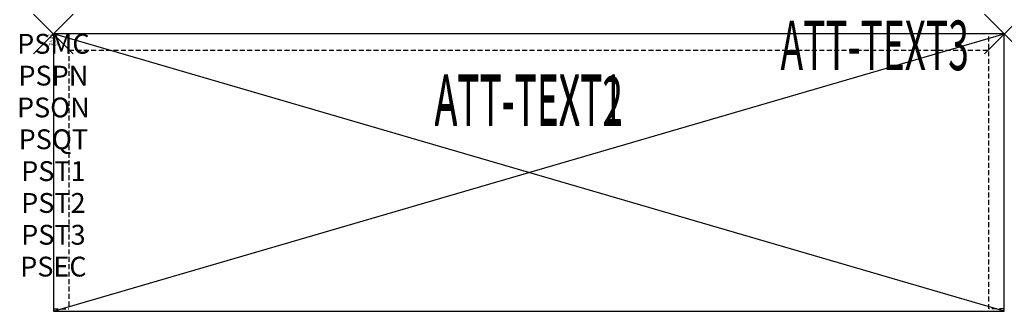
# Model space of a CAD drawing. Units: inches. Extents: x -1.7 to 48, y -14 to 0.7.
import ezdxf
from ezdxf.enums import TextEntityAlignment as Align

# ---------------------------------------------------------------- set-up
doc = ezdxf.new("R2010")
doc.units = ezdxf.units.IN
doc.header["$MEASUREMENT"] = 0
doc.header["$PDMODE"] = 3
doc.header["$PDSIZE"] = 1
doc.linetypes.add('HIDDEN', pattern=[0.375, 0.25, -0.125])
for name, color, linetype in [('A-FURN-P-ATT', 7, 'Continuous'), ('A-FURN-P-STORAGE', 30, 'Continuous'), ('A-FURN-P-STORAGE-ATTTEXT1', 30, 'Continuous'), ('A-FURN-P-STORAGE-ATTTEXT2', 30, 'Continuous'), ('A-FURN-P-STORAGE-ATTTEXT3', 30, 'Continuous')]:
    doc.layers.add(name, color=color, linetype=linetype)
doc.styles.get("Standard").update_dxf_attribs({"font": 'arial.ttf'})

msp = doc.modelspace()

# ---------------------------------------------------------------- linework, layer by layer
at = {"layer": 'A-FURN-P-STORAGE'}
for p, q in [((0, 0), (0, -14)), ((48, 0), (0, 0)), ((0, -14), (48, 0)), ((48, -14), (0, 0)), ((48, -14), (48, 0)), ((0, -14), (48, -14))]:
    msp.add_line(p, q, dxfattribs=at)
at = {"layer": 'A-FURN-P-STORAGE', "linetype": 'HIDDEN'}
for p, q in [((0.789, 0), (0.789, -13.882)), ((47.211, -13.882), (47.211, 0)), ((0.789, -0.829), (47.211, -0.829)), ((0, -13.882), (0.789, -13.882)), ((48, -13.882), (47.211, -13.882))]:
    msp.add_line(p, q, dxfattribs=at)
at = {"layer": 'A-FURN-P-STORAGE'}
for p in [(0, 0), (48, 0)]:
    msp.add_point(p, dxfattribs=at)

# ---------------------------------------------------------------- texts
at = {"layer": 'A-FURN-P-ATT', "flags": 1}
for tag, text, height, p in [('PSMC', 'FFC', 1, (0, 0)), ('FWDMC', 'FFC', 0.1, (0, 0)), ('FWDPN', 'GHS1481439TN', 0.1, (0, -0.161)), ('FWDQT', '1', 0.1, (0, -0.482)), ('FWDSX', 'LAM SHELF', 0.1, (0, -0.321)), ('PSPN', 'GHS1481439TN', 1, (0, -1.606)), ('PSON', '.', 1, (0, -3.213)), ('PSQT', '1', 1, (0, -4.819)), ('PST1', '.', 1, (0, -6.426)), ('PST2', '.', 1, (0, -8.032)), ('PST3', '.', 1, (0, -9.638)), ('PSEC', '.', 1, (0, -11.245))]:
    msp.add_attdef(tag, text=text, height=height, dxfattribs=at).set_placement(p, align=Align.TOP_CENTER)
at = {"layer": 'A-FURN-P-STORAGE-ATTTEXT1', "width": 0.55}
msp.add_attdef('ATT-TEXT1', text='GHS1481439TN', height=2.5, dxfattribs=at).set_placement((24, -4.548), align=Align.CENTER)
at = {"layer": 'A-FURN-P-STORAGE-ATTTEXT2', "width": 0.55}
msp.add_attdef('ATT-TEXT2', text='48x14', height=2.5, dxfattribs=at).set_placement((24, -4.648), align=Align.CENTER)
at = {"layer": 'A-FURN-P-STORAGE-ATTTEXT3', "width": 0.55}
msp.add_attdef('ATT-TEXT3', text='39H', height=2.5, dxfattribs=at).set_placement((46.211, -1.829), align=Align.RIGHT)

doc.saveas('drawing.dxf')
